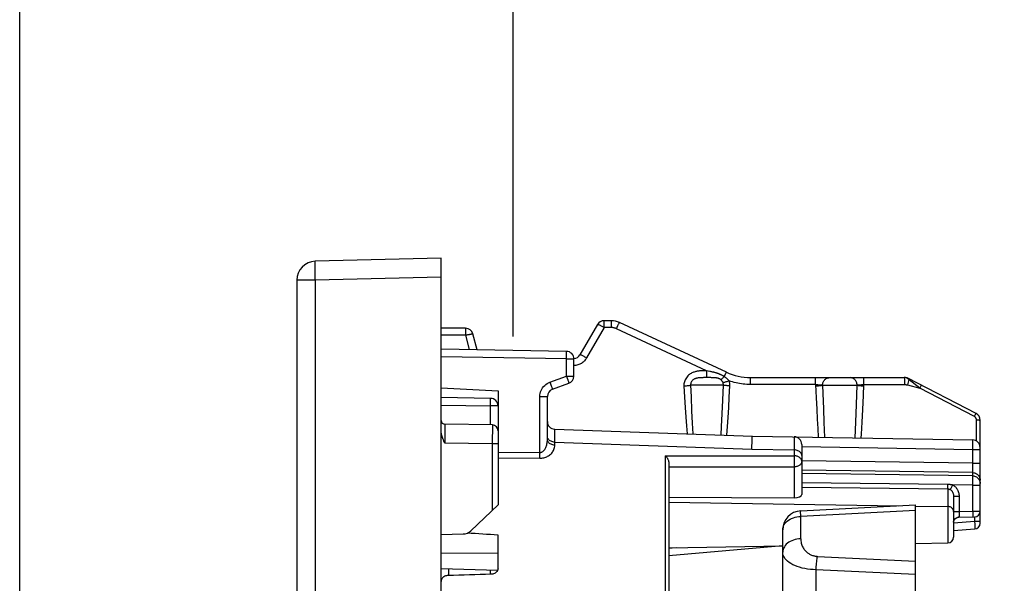
# Model space of a CAD drawing. Units: millimetres. Extents: x 108.6 to 192.9, y 85.1 to 159.
# Drawn here: x 108.6 to 134.6, y 129.3 to 144.1 of the extents above; entities that cross this region are included whole.
import ezdxf

# ---------------------------------------------------------------- set-up
doc = ezdxf.new("R2010")
doc.units = ezdxf.units.MM
doc.header["$LTSCALE"] = 16.335
doc.layers.get('0').update_dxf_attribs({"linetype": 'CONTINUOUS'})
for name, color, linetype in [('ASSI', 7, 'CONTINUOUS'), ('DRAFT', 7, 'CONTINUOUS'), ('RACCORDO', 7, 'CONTINUOUS'), ('SUPERFICI', 7, 'CONTINUOUS')]:
    doc.layers.add(name, color=color, linetype=linetype)
doc.styles.get("Standard").update_dxf_attribs({"font": 'txt', "width": 0.8})
doc.dimstyles.new('DIMSTYLE_1', dxfattribs={"dimtxt": 3, "dimasz": 3, "dimexe": 1.5, "dimexo": 0.5, "dimgap": 0.75, "dimtad": 1, "dimtxsty": 'STANDARD', "dimblk": '_FILLED', "dimblk1": '_FILLED', "dimblk2": '_FILLED', "dimcen": 0.09, "dimazin": 2, "dimtfac": 1, "dimtofl": 0, "dimtmove": 0, "dimatfit": 3, "dimldrblk": '_FILLED', "dimfxl": 1, "dimtolj": 1, "dimarcsym": 0})

# ---------------------------------------------------------------- blocks, each defined once
blk = doc.blocks.new('_FILLED')
at = {"color": 0, "linetype": 'BYBLOCK'}
blk.add_solid([(0, 0), (-1, 0.3167), (-1, -0.3167)], dxfattribs=at)
blk = doc.blocks.new('*D0')
at = {"color": 7, "linetype": 'CONTINUOUS'}
for p, q in [((108.628, 124.498), (108.628, 156.565)), ((147.828, 126.15), (147.828, 156.565)), ((108.628, 155.065), (128.228, 155.065)), ((147.828, 155.065), (128.228, 155.065))]:
    blk.add_line(p, q, dxfattribs=at)
at = {"color": 7, "linetype": 'CONTINUOUS', "xscale": 3, "yscale": 3, "zscale": 3, "rotation": 180}
blk.add_blockref('_FILLED', (108.628, 155.065), dxfattribs=at)
at = {"color": 7, "linetype": 'CONTINUOUS', "xscale": 3, "yscale": 3, "zscale": 3}
blk.add_blockref('_FILLED', (147.828, 155.065), dxfattribs=at)
blk = doc.blocks.new('*D3')
at = {"color": 7, "linetype": 'CONTINUOUS'}
for p, q in [((121.628, 135.804), (121.628, 148.71)), ((147.828, 126.15), (147.828, 148.71)), ((121.628, 147.21), (134.728, 147.21)), ((147.828, 147.21), (134.728, 147.21))]:
    blk.add_line(p, q, dxfattribs=at)
at = {"color": 7, "linetype": 'CONTINUOUS', "xscale": 3, "yscale": 3, "zscale": 3, "rotation": 180}
blk.add_blockref('_FILLED', (121.628, 147.21), dxfattribs=at)
at = {"color": 7, "linetype": 'CONTINUOUS', "xscale": 3, "yscale": 3, "zscale": 3}
blk.add_blockref('_FILLED', (147.828, 147.21), dxfattribs=at)

msp = doc.modelspace()

# ---------------------------------------------------------------- linework, layer by layer
at = {"color": 7, "linetype": 'CONTINUOUS'}
for p, q in [((119.728, 134.448), (121.228, 134.369)), ((129.202, 131.211), (132.228, 131.369)), ((132.228, 127.956), (132.228, 131.369)), ((128.728, 92.227), (128.728, 130.711))]:
    msp.add_line(p, q, dxfattribs=at)
at = {"color": 250, "linetype": 'CONTINUOUS'}
for p, q in [((132.228, 131.223), (129.202, 131.064)), ((129.202, 130.476), (129.202, 131.064)), ((129.641, 130.012), (132.228, 129.886)), ((129.606, 93.279), (129.606, 129.659)), ((132.228, 129.531), (129.606, 129.659))]:
    msp.add_line(p, q, dxfattribs=at)
for points in [[(128.728, 130.711), (128.731, 130.747), (128.739, 130.782), (128.751, 130.817), (128.769, 130.851), (128.791, 130.883), (128.818, 130.913), (128.849, 130.941), (128.883, 130.967), (128.922, 130.991), (128.963, 131.011), (129.008, 131.028), (129.054, 131.043), (129.102, 131.053), (129.152, 131.061), (129.202, 131.064)], [(129.202, 131.064), (129.201, 131.094), (129.201, 131.12), (129.2, 131.144), (129.2, 131.164), (129.2, 131.18), (129.2, 131.193), (129.201, 131.203), (129.201, 131.209), (129.202, 131.211)], [(129.202, 130.476), (129.151, 130.472), (129.102, 130.465), (129.054, 130.454), (129.009, 130.441), (128.967, 130.424), (128.926, 130.404), (128.888, 130.382), (128.853, 130.357), (128.822, 130.329), (128.794, 130.298), (128.771, 130.266), (128.753, 130.232), (128.739, 130.196), (128.731, 130.16), (128.728, 130.123)], [(129.202, 130.476), (129.203, 130.446), (129.206, 130.417), (129.21, 130.388), (129.216, 130.36), (129.223, 130.333), (129.232, 130.307), (129.242, 130.282), (129.254, 130.258), (129.267, 130.235), (129.28, 130.213), (129.295, 130.192), (129.31, 130.173), (129.326, 130.155), (129.343, 130.138), (129.36, 130.123), (129.378, 130.108), (129.396, 130.095), (129.414, 130.083), (129.432, 130.072), (129.451, 130.062), (129.47, 130.053), (129.489, 130.045), (129.508, 130.038), (129.527, 130.031), (129.546, 130.026), (129.565, 130.022), (129.584, 130.018), (129.603, 130.015), (129.622, 130.013), (129.641, 130.012)], [(129.606, 129.659), (129.532, 129.662), (129.457, 129.668), (129.384, 129.678), (129.311, 129.69), (129.241, 129.705), (129.174, 129.723), (129.111, 129.744), (129.051, 129.767), (128.996, 129.792), (128.943, 129.821), (128.895, 129.852), (128.853, 129.886), (128.817, 129.92), (128.786, 129.957), (128.762, 129.996), (128.743, 130.036), (128.732, 130.079), (128.728, 130.123)], [(129.606, 129.659), (129.609, 129.702), (129.611, 129.745), (129.615, 129.788), (129.618, 129.829), (129.622, 129.869), (129.626, 129.908), (129.631, 129.945), (129.636, 129.98), (129.641, 130.012)]]:
    msp.add_lwpolyline(points, dxfattribs=at)
at = {"color": 7, "linetype": 'CONTINUOUS'}
msp.add_arc((129.228, 130.711), 0.5, 93, 180, dxfattribs=at)
msp.add_ellipse((-1229.963, 111.469), major_axis=(1491.523, 0), ratio=0.030245, start_param=6.720449, end_param=6.721724, dxfattribs=at)
at = {"layer": 'ASSI', "color": 7, "linetype": 'CONTINUOUS'}
for p, q in [((124.217, 136.219), (124.021, 136.219)), ((127.244, 134.86), (124.429, 136.172)), ((120.375, 136.019), (119.728, 136.019)), ((123.848, 136.119), (123.386, 135.319)), ((120.68, 135.453), (120.568, 135.871)), ((123.032, 135.411), (119.728, 135.469)), ((123.228, 134.759), (123.228, 135.211)), ((127.878, 134.719), (131.93, 134.719)), ((133.82, 133.775), (132.023, 134.705)), ((119.728, 134.448), (121.228, 134.369)), ((121.228, 134.369), (121.228, 132.972)), ((122.66, 134.412), (123.097, 134.571)), ((121.032, 134.173), (119.728, 134.195)), ((122.528, 133.093), (122.528, 134.224)), ((133.928, 130.882), (133.928, 133.597)), ((122.721, 133.362), (127.928, 133.181)), ((127.928, 133.181), (133.732, 133.079)), ((129.228, 132.961), (129.228, 131.639)), ((125.728, 132.474), (125.728, 90.464)), ((125.728, 131.569), (129.032, 131.551)), ((133.228, 131.595), (133.228, 130.518)), ((133.37, 131.041), (133.781, 131.049)), ((133.791, 130.732), (133.228, 130.683)), ((121.228, 129.692), (121.228, 130.572)), ((125.728, 130.238), (128.728, 130.291)), ((128.728, 130.289), (125.728, 130.027)), ((132.228, 130.352), (133.081, 130.367)), ((119.73, 129.691), (121.22, 129.649))]:
    msp.add_line(p, q, dxfattribs=at)
at = {"layer": 'ASSI', "color": 250, "linetype": 'CONTINUOUS'}
for p, q in [((120.378, 135.929), (120.377, 135.967)), ((120.378, 135.885), (120.378, 135.929)), ((124.025, 136.037), (123.563, 135.237)), ((124.024, 136.108), (124.024, 136.149)), ((124.221, 136.037), (124.025, 136.037)), ((124.348, 136.008), (124.368, 136.052)), ((126.722, 134.901), (124.348, 136.008)), ((120.378, 135.837), (119.728, 135.837)), ((120.378, 135.837), (120.378, 135.885)), ((120.48, 135.456), (120.378, 135.837)), ((123.032, 135.211), (119.728, 135.269)), ((123.032, 135.253), (123.033, 135.312)), ((123.032, 135.211), (123.032, 135.253)), ((123.032, 134.759), (123.032, 135.211)), ((123.032, 135.211), (123.228, 135.211)), ((123.033, 135.346), (123.033, 135.374)), ((123.033, 135.312), (123.033, 135.346)), ((126.68, 134.901), (126.651, 134.901)), ((126.722, 134.901), (126.722, 134.854)), ((126.764, 134.892), (126.722, 134.901)), ((122.595, 134.6), (123.032, 134.759)), ((123.032, 134.759), (123.053, 134.701)), ((123.032, 134.759), (123.228, 134.759)), ((126.645, 134.719), (126.619, 134.718)), ((126.671, 134.719), (126.645, 134.719)), ((126.726, 134.719), (126.671, 134.719)), ((126.722, 134.854), (126.723, 134.811)), ((126.723, 134.811), (126.723, 134.774)), ((126.792, 134.719), (126.726, 134.719)), ((127.186, 134.746), (127.199, 134.772)), ((127.199, 134.772), (127.21, 134.795)), ((127.881, 134.629), (127.88, 134.667)), ((127.881, 134.585), (127.881, 134.629)), ((129.591, 134.629), (129.591, 134.667)), ((129.592, 134.585), (129.591, 134.629)), ((131.933, 134.667), (131.933, 134.629)), ((131.933, 134.629), (131.934, 134.585)), ((131.993, 134.713), (131.992, 134.713)), ((131.996, 134.71), (131.995, 134.711)), ((132.001, 134.706), (131.998, 134.708)), ((132.012, 134.698), (132.001, 134.706)), ((132.019, 134.693), (132.012, 134.698)), ((132.04, 134.631), (132.012, 134.526)), ((132.024, 134.689), (132.019, 134.693)), ((132.03, 134.685), (132.024, 134.689)), ((132.036, 134.68), (132.03, 134.685)), ((132.051, 134.67), (132.04, 134.631)), ((132.059, 134.663), (132.051, 134.67)), ((132.34, 134.438), (132.059, 134.663)), ((132.071, 134.679), (132.073, 134.679)), ((132.073, 134.679), (132.075, 134.678)), ((122.595, 134.6), (122.612, 134.552)), ((122.612, 134.552), (122.629, 134.507)), ((126.126, 134.502), (126.143, 134.203)), ((126.301, 134.519), (126.313, 134.214)), ((127.165, 134.519), (126.301, 134.519)), ((127.15, 134.127), (127.165, 134.519)), ((127.32, 134.208), (127.336, 134.502)), ((127.881, 134.537), (127.881, 134.585)), ((129.592, 134.537), (127.881, 134.537)), ((129.592, 134.537), (129.592, 134.585)), ((129.592, 134.537), (129.607, 134.185)), ((129.777, 134.519), (129.784, 134.301)), ((129.777, 134.519), (130.687, 134.519)), ((130.671, 134.013), (130.687, 134.519)), ((130.856, 134.247), (130.868, 134.537)), ((130.868, 134.537), (131.934, 134.537)), ((131.934, 134.585), (131.934, 134.537)), ((132.012, 134.526), (132.34, 134.438)), ((133.776, 133.695), (132.34, 134.438)), ((121.033, 134.106), (121.033, 134.134)), ((121.033, 134.073), (121.033, 134.106)), ((122.332, 132.747), (122.332, 134.224)), ((122.332, 134.224), (122.528, 134.224)), ((126.143, 134.203), (126.159, 133.929)), ((126.313, 134.214), (126.329, 133.846)), ((127.134, 133.764), (127.15, 134.127)), ((127.305, 133.93), (127.32, 134.208)), ((129.607, 134.185), (129.622, 133.891)), ((129.784, 134.301), (129.798, 133.898)), ((130.84, 133.883), (130.856, 134.247)), ((119.728, 133.995), (121.032, 133.973)), ((121.032, 134.014), (121.033, 134.073)), ((121.032, 133.973), (121.032, 134.014)), ((121.032, 133.472), (121.032, 133.973)), ((121.228, 133.973), (121.032, 133.973)), ((126.159, 133.929), (126.176, 133.678)), ((126.329, 133.846), (126.345, 133.523)), ((127.288, 133.67), (127.305, 133.93)), ((129.622, 133.891), (129.636, 133.622)), ((129.798, 133.898), (129.812, 133.539)), ((130.655, 133.549), (130.671, 134.013)), ((130.822, 133.543), (130.84, 133.883)), ((126.176, 133.678), (126.192, 133.45)), ((127.118, 133.434), (127.134, 133.764)), ((127.272, 133.428), (127.288, 133.67)), ((129.636, 133.622), (129.65, 133.376)), ((133.83, 133.051), (133.83, 133.606)), ((122.722, 133.311), (122.722, 133.346)), ((126.192, 133.45), (126.208, 133.241)), ((126.345, 133.523), (126.36, 133.235)), ((127.107, 133.209), (127.118, 133.434)), ((127.255, 133.204), (127.272, 133.428)), ((129.65, 133.376), (129.664, 133.15)), ((129.812, 133.539), (129.829, 133.147)), ((130.637, 133.133), (130.655, 133.549)), ((122.725, 133.022), (122.722, 133.311)), ((127.916, 132.835), (127.924, 133.091)), ((129.032, 133.161), (129.032, 133.159)), ((129.032, 133.159), (129.032, 133.14)), ((129.032, 133.14), (129.032, 132.66)), ((133.733, 133.045), (133.733, 133.059)), ((122.725, 132.942), (122.725, 133.022)), ((122.725, 133.022), (127.916, 132.835)), ((127.916, 132.835), (129.032, 132.815)), ((129.228, 132.908), (133.732, 132.829)), ((133.732, 132.878), (133.733, 132.954)), ((133.732, 132.829), (133.732, 132.878)), ((133.732, 132.463), (133.732, 132.829)), ((133.732, 132.829), (133.928, 132.829)), ((133.733, 133.029), (133.733, 133.045)), ((133.733, 133), (133.733, 133.029)), ((133.733, 132.954), (133.733, 133)), ((121.228, 132.756), (122.332, 132.747)), ((121.228, 132.608), (122.332, 132.599)), ((122.332, 132.626), (122.331, 132.675)), ((122.332, 132.599), (122.332, 132.626)), ((125.63, 132.663), (125.63, 129.09)), ((125.63, 132.663), (129.032, 132.66)), ((129.032, 132.66), (129.032, 132.645)), ((129.032, 132.645), (129.033, 132.61)), ((129.033, 132.61), (129.033, 132.57)), ((129.033, 132.57), (129.033, 132.528)), ((125.728, 132.372), (129.032, 132.37)), ((129.032, 132.37), (129.032, 131.551)), ((129.033, 132.528), (129.033, 132.484)), ((129.033, 132.484), (129.033, 132.442)), ((133.732, 132.463), (129.228, 132.529)), ((133.732, 132.217), (129.228, 132.283)), ((133.733, 132.369), (133.732, 132.463)), ((133.732, 132.463), (133.928, 132.463)), ((133.733, 132.31), (133.733, 132.369)), ((133.733, 132.278), (133.733, 132.31)), ((133.732, 132.131), (129.228, 132.197)), ((133.732, 132.131), (133.732, 132.217)), ((133.733, 132.094), (133.732, 132.109)), ((133.733, 132.066), (133.733, 132.094)), ((133.733, 132.022), (133.733, 132.066)), ((133.733, 131.959), (133.733, 132.022)), ((129.228, 131.961), (133.081, 131.913)), ((129.228, 131.831), (133.081, 131.788)), ((133.08, 131.832), (133.08, 131.862)), ((133.081, 131.807), (133.08, 131.832)), ((133.081, 131.788), (133.081, 130.367)), ((133.151, 131.787), (133.164, 131.812)), ((133.164, 131.812), (133.179, 131.842)), ((133.179, 131.842), (133.205, 131.892)), ((133.732, 131.885), (133.205, 131.892)), ((133.732, 131.885), (133.733, 131.959)), ((133.732, 131.198), (133.732, 131.885)), ((133.732, 131.885), (133.928, 131.885)), ((133.927, 131.959), (133.928, 131.934)), ((133.228, 131.595), (133.376, 131.595)), ((133.376, 131.595), (133.376, 131.192)), ((125.728, 131.441), (131.774, 131.345)), ((132.228, 131.338), (133.081, 131.325)), ((133.228, 131.192), (133.376, 131.192)), ((133.356, 131.049), (133.375, 131.05)), ((133.375, 131.139), (133.375, 131.107)), ((133.375, 131.107), (133.375, 131.082)), ((133.375, 131.082), (133.375, 131.068)), ((133.376, 131.192), (133.732, 131.198)), ((133.732, 131.198), (133.928, 131.199)), ((133.732, 131.198), (133.732, 131.159)), ((133.732, 131.159), (133.733, 131.123)), ((133.732, 131.049), (133.732, 131.048)), ((133.781, 131.048), (133.781, 130.932)), ((133.781, 130.932), (133.231, 130.883)), ((133.781, 130.932), (133.786, 130.856)), ((133.928, 130.932), (133.781, 130.932)), ((133.786, 130.856), (133.788, 130.807)), ((133.788, 130.807), (133.79, 130.776)), ((125.728, 130.227), (125.812, 130.234)), ((125.728, 130.232), (125.812, 130.234)), ((125.812, 130.234), (125.942, 130.242)), ((125.812, 130.234), (125.812, 130.24)), ((119.728, 130.105), (121.228, 130.098)), ((119.925, 129.685), (119.925, 129.508)), ((121.032, 129.539), (121.032, 129.654))]:
    msp.add_line(p, q, dxfattribs=at)
for points in [[(124.024, 136.149), (124.023, 136.167), (124.023, 136.182), (124.023, 136.195), (124.022, 136.206), (124.022, 136.213), (124.022, 136.218), (124.021, 136.219)], [(124.22, 136.167), (124.219, 136.182), (124.219, 136.195), (124.219, 136.206), (124.218, 136.213), (124.218, 136.218), (124.217, 136.219)], [(124.221, 136.108), (124.22, 136.129), (124.22, 136.167)], [(124.368, 136.052), (124.387, 136.092), (124.396, 136.11), (124.404, 136.126), (124.411, 136.14), (124.417, 136.151), (124.422, 136.161), (124.425, 136.167), (124.428, 136.171), (124.429, 136.172)], [(120.377, 135.967), (120.377, 135.982), (120.376, 135.995), (120.376, 136.006), (120.376, 136.013), (120.375, 136.018), (120.375, 136.019)], [(124.025, 136.037), (124.007, 136.047), (123.989, 136.057), (123.972, 136.066), (123.955, 136.075), (123.939, 136.083), (123.924, 136.091), (123.909, 136.098), (123.896, 136.104), (123.885, 136.109), (123.874, 136.113), (123.866, 136.117), (123.859, 136.119), (123.853, 136.12), (123.85, 136.12), (123.848, 136.119)], [(124.025, 136.037), (124.025, 136.061), (124.024, 136.108)], [(124.221, 136.037), (124.221, 136.061), (124.221, 136.108)], [(124.348, 136.008), (124.338, 136.013), (124.328, 136.017), (124.319, 136.02), (124.309, 136.023), (124.3, 136.026), (124.291, 136.028), (124.282, 136.03), (124.274, 136.032), (124.265, 136.033), (124.257, 136.034), (124.249, 136.035), (124.242, 136.036), (124.235, 136.036), (124.228, 136.037), (124.221, 136.037)], [(120.378, 135.837), (120.398, 135.842), (120.418, 135.847), (120.437, 135.851), (120.455, 135.855), (120.473, 135.859), (120.489, 135.863), (120.504, 135.866), (120.518, 135.868), (120.531, 135.87), (120.542, 135.872), (120.551, 135.873), (120.558, 135.873), (120.563, 135.873), (120.567, 135.872), (120.568, 135.871)], [(123.033, 135.374), (123.033, 135.385), (123.033, 135.394), (123.033, 135.402), (123.032, 135.407), (123.032, 135.41), (123.032, 135.411)], [(123.563, 135.237), (123.546, 135.211), (123.528, 135.187), (123.51, 135.164), (123.49, 135.144), (123.469, 135.126), (123.447, 135.11), (123.425, 135.095), (123.403, 135.083), (123.379, 135.071), (123.355, 135.061), (123.331, 135.053), (123.305, 135.046), (123.277, 135.041), (123.247, 135.038), (123.228, 135.037)], [(123.563, 135.237), (123.54, 135.249), (123.519, 135.261), (123.497, 135.273), (123.477, 135.283), (123.458, 135.293), (123.441, 135.301), (123.426, 135.308), (123.413, 135.313), (123.402, 135.317), (123.394, 135.32), (123.389, 135.32), (123.386, 135.319)], [(126.651, 134.901), (126.637, 134.901), (126.623, 134.9), (126.608, 134.9), (126.594, 134.899), (126.579, 134.898), (126.564, 134.897), (126.55, 134.896), (126.535, 134.895), (126.52, 134.893), (126.504, 134.891), (126.488, 134.889), (126.471, 134.886), (126.454, 134.882), (126.435, 134.878), (126.417, 134.873), (126.397, 134.867), (126.377, 134.86), (126.356, 134.852), (126.335, 134.842), (126.314, 134.831), (126.292, 134.817), (126.27, 134.802), (126.249, 134.784), (126.227, 134.764), (126.207, 134.742), (126.189, 134.717), (126.172, 134.691), (126.157, 134.663), (126.146, 134.635), (126.137, 134.607), (126.131, 134.579), (126.127, 134.553), (126.125, 134.527), (126.126, 134.502)], [(126.722, 134.901), (126.708, 134.901), (126.68, 134.901)], [(127.186, 134.746), (127.176, 134.752), (127.167, 134.758), (127.157, 134.764), (127.147, 134.769), (127.137, 134.775), (127.127, 134.78), (127.117, 134.785), (127.107, 134.79), (127.096, 134.795), (127.085, 134.8), (127.074, 134.805), (127.062, 134.81), (127.05, 134.815), (127.038, 134.819), (127.025, 134.824), (127.012, 134.829), (126.999, 134.833), (126.985, 134.838), (126.971, 134.842), (126.956, 134.846), (126.941, 134.851), (126.925, 134.855), (126.909, 134.859), (126.893, 134.863), (126.876, 134.867), (126.859, 134.872), (126.841, 134.876), (126.823, 134.88), (126.804, 134.884), (126.764, 134.892)], [(123.053, 134.701), (123.065, 134.665), (123.071, 134.649)], [(123.071, 134.649), (123.081, 134.62), (123.086, 134.607), (123.089, 134.596), (123.092, 134.588), (123.094, 134.581), (123.096, 134.575), (123.097, 134.572), (123.097, 134.571)], [(126.619, 134.718), (126.606, 134.718), (126.593, 134.717), (126.581, 134.717), (126.569, 134.716), (126.557, 134.716), (126.545, 134.715), (126.533, 134.714), (126.521, 134.713), (126.509, 134.711), (126.496, 134.71), (126.484, 134.707), (126.471, 134.705), (126.458, 134.702), (126.445, 134.698), (126.432, 134.694), (126.419, 134.689), (126.406, 134.684), (126.393, 134.677), (126.38, 134.669), (126.368, 134.66), (126.355, 134.65), (126.344, 134.639), (126.334, 134.627), (126.324, 134.614), (126.317, 134.6), (126.311, 134.586), (126.306, 134.572), (126.303, 134.558), (126.301, 134.544), (126.3, 134.532), (126.301, 134.519)], [(126.723, 134.774), (126.724, 134.759), (126.724, 134.746), (126.724, 134.735), (126.725, 134.727), (126.725, 134.721), (126.726, 134.719)], [(127.098, 134.666), (127.093, 134.67), (127.088, 134.673), (127.083, 134.677), (127.077, 134.68), (127.072, 134.683), (127.066, 134.686), (127.06, 134.689), (127.054, 134.691), (127.048, 134.694), (127.041, 134.696), (127.034, 134.699), (127.026, 134.701), (127.019, 134.703), (127.01, 134.705), (127.002, 134.707), (126.993, 134.708), (126.983, 134.71), (126.973, 134.711), (126.962, 134.713), (126.95, 134.714), (126.938, 134.715), (126.925, 134.716), (126.912, 134.716), (126.897, 134.717), (126.882, 134.718), (126.866, 134.718), (126.849, 134.718), (126.831, 134.719), (126.792, 134.719)], [(127.186, 134.746), (127.174, 134.733), (127.162, 134.721), (127.151, 134.71), (127.14, 134.7), (127.13, 134.691), (127.121, 134.683), (127.112, 134.676), (127.105, 134.67), (127.098, 134.666)], [(127.155, 134.585), (127.15, 134.597), (127.145, 134.608), (127.139, 134.619), (127.133, 134.629), (127.126, 134.638), (127.119, 134.646), (127.112, 134.653), (127.105, 134.66), (127.098, 134.666)], [(127.316, 134.633), (127.295, 134.626), (127.273, 134.618), (127.252, 134.612), (127.232, 134.605), (127.214, 134.6), (127.196, 134.595), (127.181, 134.591), (127.167, 134.587), (127.155, 134.585)], [(127.316, 134.633), (127.303, 134.648), (127.29, 134.663), (127.276, 134.677), (127.261, 134.69), (127.246, 134.702), (127.231, 134.714), (127.216, 134.725), (127.201, 134.736), (127.186, 134.746)], [(127.21, 134.795), (127.22, 134.816), (127.225, 134.825), (127.229, 134.833), (127.232, 134.84), (127.236, 134.846), (127.238, 134.851), (127.24, 134.855), (127.242, 134.858), (127.243, 134.859), (127.244, 134.86)], [(127.336, 134.502), (127.336, 134.517), (127.336, 134.532), (127.335, 134.547), (127.333, 134.561), (127.331, 134.576), (127.329, 134.59), (127.325, 134.605), (127.321, 134.619), (127.316, 134.633)], [(127.881, 134.537), (127.831, 134.537), (127.782, 134.54), (127.733, 134.543), (127.685, 134.548), (127.638, 134.554), (127.591, 134.562), (127.544, 134.57), (127.498, 134.58), (127.452, 134.592), (127.407, 134.604), (127.361, 134.618), (127.316, 134.633)], [(127.88, 134.667), (127.88, 134.682), (127.879, 134.695), (127.879, 134.706), (127.878, 134.713), (127.878, 134.718), (127.878, 134.719)], [(129.591, 134.667), (129.591, 134.682), (129.59, 134.695), (129.59, 134.706), (129.589, 134.713), (129.589, 134.718), (129.589, 134.719)], [(129.777, 134.519), (129.778, 134.54), (129.781, 134.561), (129.786, 134.581), (129.793, 134.6), (129.801, 134.619), (129.812, 134.637), (129.824, 134.653), (129.837, 134.668), (129.852, 134.681), (129.868, 134.692), (129.884, 134.702), (129.902, 134.709), (129.92, 134.715), (129.939, 134.718), (129.958, 134.719)], [(130.687, 134.519), (130.686, 134.54), (130.683, 134.561), (130.678, 134.581), (130.671, 134.6), (130.662, 134.619), (130.652, 134.637), (130.639, 134.653), (130.626, 134.668), (130.611, 134.681), (130.595, 134.692), (130.578, 134.702), (130.56, 134.709), (130.541, 134.715), (130.522, 134.718), (130.503, 134.719)], [(130.867, 134.667), (130.866, 134.682), (130.866, 134.695), (130.865, 134.706), (130.865, 134.713), (130.865, 134.718), (130.864, 134.719)], [(130.867, 134.608), (130.867, 134.629), (130.867, 134.667)], [(131.93, 134.719), (131.931, 134.718), (131.931, 134.713), (131.932, 134.706), (131.932, 134.695), (131.932, 134.682), (131.933, 134.667)], [(131.994, 134.712), (131.991, 134.714), (131.99, 134.715), (131.99, 134.715), (131.989, 134.715), (131.989, 134.716), (131.989, 134.716)], [(132.051, 134.67), (132.043, 134.675), (132.04, 134.678), (132.036, 134.68)], [(132.051, 134.67), (132.054, 134.673), (132.057, 134.675), (132.06, 134.676), (132.063, 134.678), (132.066, 134.679), (132.069, 134.679), (132.071, 134.679)], [(122.332, 134.224), (122.334, 134.265), (122.34, 134.305), (122.35, 134.343), (122.364, 134.381), (122.382, 134.418), (122.403, 134.453), (122.429, 134.485), (122.457, 134.515), (122.489, 134.542), (122.522, 134.565), (122.557, 134.584), (122.595, 134.6)], [(122.629, 134.507), (122.642, 134.468), (122.648, 134.451), (122.652, 134.438), (122.656, 134.427), (122.658, 134.419), (122.66, 134.414), (122.66, 134.412)], [(126.126, 134.502), (126.149, 134.503), (126.172, 134.504), (126.195, 134.506), (126.216, 134.508), (126.236, 134.51), (126.255, 134.512), (126.272, 134.514), (126.288, 134.517), (126.301, 134.519)], [(127.165, 134.519), (127.165, 134.527), (127.165, 134.534), (127.165, 134.542), (127.164, 134.549), (127.163, 134.556), (127.161, 134.563), (127.16, 134.571), (127.158, 134.578), (127.155, 134.585)], [(127.336, 134.502), (127.313, 134.503), (127.29, 134.504), (127.268, 134.506), (127.247, 134.508), (127.227, 134.51), (127.208, 134.512), (127.192, 134.514), (127.177, 134.517), (127.165, 134.519)], [(129.592, 134.537), (129.611, 134.536), (129.629, 134.535), (129.648, 134.534), (129.666, 134.532), (129.684, 134.531), (129.701, 134.53), (129.716, 134.528), (129.731, 134.526), (129.745, 134.525), (129.757, 134.523), (129.768, 134.521), (129.777, 134.519)], [(129.593, 134.502), (129.619, 134.503), (129.644, 134.504), (129.668, 134.506), (129.691, 134.508), (129.712, 134.51), (129.732, 134.512), (129.749, 134.514), (129.764, 134.517), (129.777, 134.519)], [(130.687, 134.519), (130.695, 134.521), (130.706, 134.523), (130.717, 134.525), (130.73, 134.526), (130.745, 134.528), (130.76, 134.53), (130.777, 134.531), (130.794, 134.532), (130.812, 134.534), (130.83, 134.535), (130.849, 134.536), (130.868, 134.537)], [(130.687, 134.519), (130.698, 134.517), (130.713, 134.514), (130.73, 134.512), (130.749, 134.51), (130.77, 134.508), (130.793, 134.506), (130.817, 134.504), (130.841, 134.503), (130.866, 134.502)], [(130.868, 134.537), (130.868, 134.561), (130.867, 134.608)], [(131.934, 134.537), (131.94, 134.537), (131.946, 134.536), (131.952, 134.536), (131.958, 134.536), (131.965, 134.535), (131.971, 134.534), (131.977, 134.533), (131.984, 134.532), (131.991, 134.531), (131.997, 134.53), (132.004, 134.528), (132.012, 134.526)], [(132.34, 134.438), (132.354, 134.467), (132.361, 134.479), (132.367, 134.491), (132.373, 134.501), (132.377, 134.508), (132.381, 134.514), (132.383, 134.518), (132.384, 134.519)], [(121.033, 134.134), (121.033, 134.146), (121.033, 134.155), (121.033, 134.163), (121.032, 134.168), (121.032, 134.171), (121.032, 134.173)], [(133.776, 133.695), (133.791, 133.723), (133.798, 133.736), (133.804, 133.747), (133.809, 133.757), (133.814, 133.765), (133.817, 133.771), (133.819, 133.774), (133.82, 133.775)], [(133.83, 133.606), (133.83, 133.611), (133.829, 133.616), (133.829, 133.621), (133.828, 133.626), (133.827, 133.63), (133.826, 133.634), (133.825, 133.638), (133.824, 133.642), (133.822, 133.645), (133.821, 133.649), (133.819, 133.652), (133.817, 133.655), (133.815, 133.658), (133.813, 133.661), (133.811, 133.664), (133.809, 133.667), (133.807, 133.67), (133.805, 133.673), (133.802, 133.675), (133.8, 133.678), (133.797, 133.68), (133.794, 133.683), (133.791, 133.686), (133.788, 133.688), (133.784, 133.69), (133.78, 133.693), (133.776, 133.695)], [(133.83, 133.606), (133.847, 133.606), (133.864, 133.606), (133.879, 133.605), (133.893, 133.604), (133.905, 133.603), (133.915, 133.602), (133.922, 133.6), (133.927, 133.599), (133.928, 133.597)], [(122.722, 133.346), (122.722, 133.355), (122.721, 133.361), (122.721, 133.362)], [(130.798, 133.13), (130.805, 133.229), (130.822, 133.543)], [(122.332, 132.747), (122.344, 132.748), (122.357, 132.75), (122.369, 132.753), (122.382, 132.758), (122.395, 132.765), (122.408, 132.774), (122.421, 132.784), (122.433, 132.796), (122.445, 132.81), (122.457, 132.825), (122.468, 132.843), (122.478, 132.861), (122.487, 132.881), (122.496, 132.903), (122.504, 132.926), (122.511, 132.951), (122.517, 132.976), (122.522, 133.004), (122.525, 133.032), (122.528, 133.062), (122.528, 133.093)], [(122.725, 132.942), (122.699, 132.944), (122.674, 132.948), (122.649, 132.954), (122.626, 132.963), (122.605, 132.974), (122.586, 132.987), (122.569, 133.002), (122.555, 133.018), (122.543, 133.036), (122.535, 133.054), (122.53, 133.074), (122.528, 133.093)], [(122.725, 133.022), (122.699, 133.023), (122.674, 133.028), (122.649, 133.034), (122.626, 133.043), (122.605, 133.054), (122.586, 133.067), (122.569, 133.082), (122.555, 133.098), (122.543, 133.116), (122.535, 133.134), (122.53, 133.154)], [(127.924, 133.091), (127.926, 133.141), (127.927, 133.158), (127.927, 133.171), (127.928, 133.178), (127.928, 133.181)], [(133.733, 133.059), (133.733, 133.065), (133.733, 133.069), (133.732, 133.074), (133.732, 133.077), (133.732, 133.079), (133.732, 133.079)], [(122.332, 132.599), (122.357, 132.599), (122.382, 132.601), (122.407, 132.605), (122.433, 132.61), (122.459, 132.617), (122.485, 132.625), (122.51, 132.635), (122.535, 132.647), (122.559, 132.661), (122.582, 132.676), (122.603, 132.694), (122.624, 132.712), (122.643, 132.732), (122.661, 132.754), (122.676, 132.777), (122.69, 132.801), (122.702, 132.826), (122.711, 132.853), (122.718, 132.882), (122.723, 132.911), (122.725, 132.942)], [(129.228, 132.664), (129.227, 132.684), (129.222, 132.703), (129.213, 132.721), (129.202, 132.739), (129.188, 132.755), (129.171, 132.77), (129.152, 132.783), (129.13, 132.794), (129.107, 132.803), (129.083, 132.809), (129.058, 132.813), (129.032, 132.815)], [(122.331, 132.675), (122.332, 132.729), (122.332, 132.747)], [(129.211, 132.571), (129.202, 132.585), (129.191, 132.598), (129.177, 132.611), (129.163, 132.622), (129.147, 132.632), (129.129, 132.64), (129.111, 132.647), (129.092, 132.653), (129.072, 132.657), (129.052, 132.659), (129.032, 132.66)], [(129.228, 132.511), (129.227, 132.527), (129.224, 132.542), (129.219, 132.557), (129.211, 132.571)], [(129.228, 132.511), (129.227, 132.496), (129.224, 132.482), (129.219, 132.468), (129.211, 132.454), (129.202, 132.441), (129.191, 132.428), (129.178, 132.417), (129.163, 132.407), (129.147, 132.397), (129.13, 132.389), (129.111, 132.382), (129.092, 132.377), (129.072, 132.373), (129.052, 132.371), (129.032, 132.37)], [(129.033, 132.442), (129.033, 132.403), (129.032, 132.386), (129.032, 132.37)], [(133.732, 132.217), (133.732, 132.222), (133.732, 132.229), (133.732, 132.239), (133.733, 132.25), (133.733, 132.278)], [(133.732, 132.217), (133.758, 132.215), (133.783, 132.209), (133.807, 132.201), (133.83, 132.189), (133.852, 132.175), (133.871, 132.158), (133.888, 132.139), (133.902, 132.117), (133.913, 132.094), (133.922, 132.07), (133.927, 132.045), (133.928, 132.02)], [(133.732, 132.109), (133.732, 132.116), (133.732, 132.122), (133.732, 132.127), (133.732, 132.131)], [(133.732, 132.131), (133.758, 132.129), (133.783, 132.123), (133.807, 132.115), (133.83, 132.103), (133.852, 132.089), (133.871, 132.072), (133.888, 132.053), (133.902, 132.031), (133.913, 132.009), (133.922, 131.984), (133.927, 131.959)], [(133.08, 131.862), (133.081, 131.895), (133.081, 131.913)], [(133.081, 131.913), (133.093, 131.913), (133.106, 131.912), (133.118, 131.911), (133.129, 131.91), (133.14, 131.908), (133.15, 131.906), (133.161, 131.904), (133.17, 131.902), (133.179, 131.9), (133.188, 131.898), (133.197, 131.895), (133.205, 131.892)], [(133.081, 131.788), (133.081, 131.797), (133.081, 131.807)], [(133.081, 131.788), (133.087, 131.788), (133.093, 131.787), (133.099, 131.787), (133.105, 131.785), (133.11, 131.784), (133.116, 131.782), (133.121, 131.781), (133.126, 131.779), (133.13, 131.777), (133.135, 131.774), (133.139, 131.772), (133.143, 131.77)], [(133.143, 131.77), (133.147, 131.777), (133.151, 131.787)], [(133.143, 131.77), (133.153, 131.763), (133.162, 131.756), (133.171, 131.748), (133.179, 131.738), (133.187, 131.728), (133.195, 131.717), (133.201, 131.706), (133.207, 131.694), (133.213, 131.682), (133.217, 131.669), (133.221, 131.656), (133.224, 131.642), (133.226, 131.627), (133.228, 131.611), (133.228, 131.595)], [(133.205, 131.892), (133.224, 131.881), (133.243, 131.869), (133.261, 131.854), (133.278, 131.839), (133.294, 131.821), (133.309, 131.803), (133.322, 131.784), (133.334, 131.763), (133.344, 131.742), (133.353, 131.72), (133.361, 131.698), (133.367, 131.674), (133.371, 131.649), (133.374, 131.623), (133.376, 131.595)], [(133.228, 131.189), (133.227, 131.206), (133.223, 131.223), (133.217, 131.24), (133.209, 131.256), (133.198, 131.271), (133.185, 131.284), (133.171, 131.296), (133.155, 131.306), (133.138, 131.314), (133.119, 131.319), (133.1, 131.323), (133.081, 131.325)], [(133.229, 130.921), (133.23, 130.928), (133.233, 130.945), (133.239, 130.963), (133.248, 130.979), (133.258, 130.994), (133.271, 131.008)], [(133.271, 131.008), (133.285, 131.02), (133.301, 131.03), (133.319, 131.039), (133.337, 131.045), (133.356, 131.049)], [(133.375, 131.05), (133.375, 131.048), (133.375, 131.047), (133.374, 131.045), (133.374, 131.044), (133.373, 131.043), (133.372, 131.042), (133.371, 131.042), (133.371, 131.042), (133.37, 131.041)], [(133.376, 131.192), (133.375, 131.177), (133.375, 131.139)], [(133.375, 131.068), (133.375, 131.061), (133.375, 131.055), (133.375, 131.05)], [(133.733, 131.123), (133.733, 131.092), (133.733, 131.079), (133.733, 131.068), (133.733, 131.059), (133.732, 131.053), (133.732, 131.049)], [(133.79, 130.776), (133.791, 130.759), (133.791, 130.752), (133.791, 130.745), (133.792, 130.74), (133.792, 130.736), (133.792, 130.733), (133.791, 130.732)]]:
    msp.add_lwpolyline(points, dxfattribs=at)
at = {"layer": 'ASSI', "color": 7, "linetype": 'CONTINUOUS'}
for points in [[(125.63, 132.663), (125.641, 132.652), (125.651, 132.64), (125.662, 132.629), (125.671, 132.616), (125.68, 132.604), (125.689, 132.591), (125.697, 132.578), (125.704, 132.564), (125.71, 132.551), (125.715, 132.538), (125.72, 132.525), (125.723, 132.512), (125.726, 132.499), (125.728, 132.486), (125.728, 132.474)], [(133.228, 130.909), (133.228, 130.914), (133.229, 130.922), (133.231, 130.932), (133.234, 130.943), (133.238, 130.954), (133.244, 130.966), (133.251, 130.978), (133.261, 130.99), (133.271, 131.001), (133.284, 131.012), (133.298, 131.021), (133.314, 131.029), (133.331, 131.036), (133.349, 131.04), (133.368, 131.041), (133.37, 131.041)], [(121.228, 129.692), (121.227, 129.672), (121.222, 129.653), (121.214, 129.635), (121.203, 129.617), (121.19, 129.601), (121.173, 129.586), (121.155, 129.573), (121.134, 129.562), (121.112, 129.553), (121.088, 129.546), (121.064, 129.541), (121.039, 129.539)], [(119.918, 129.508), (119.893, 129.506), (119.868, 129.501), (119.845, 129.495), (119.823, 129.486), (119.802, 129.474), (119.783, 129.461), (119.767, 129.446), (119.754, 129.43), (119.743, 129.412), (119.735, 129.393), (119.73, 129.374), (119.728, 129.354)]]:
    msp.add_lwpolyline(points, dxfattribs=at)
for centre, radius, start, end in [((124.021, 136.019), 0.2, 90, 150), ((124.217, 135.719), 0.5, 65, 90), ((120.375, 135.819), 0.2, 15, 90), ((123.028, 135.211), 0.2, 0, 89), ((123.213, 135.419), 0.2, 274.3467, 330), ((123.028, 134.759), 0.2, 290, 360), ((127.878, 136.219), 1.5, 245, 270), ((131.93, 134.219), 0.5, 83.2831, 90), ((131.977, 134.616), 0.1, 62.6346, 83.2832), ((122.728, 134.224), 0.2, 110, 180), ((121.028, 133.973), 0.2, 0, 89), ((133.728, 133.597), 0.2, 0, 62.6346), ((122.728, 133.562), 0.2, 180, 268), ((129.028, 132.961), 0.2, 0, 89), ((133.728, 132.879), 0.2, 0, 89), ((133.778, 131.199), 0.15, 271, 360), ((133.778, 130.882), 0.15, 275, 360), ((133.078, 130.517), 0.15, 271, 360)]:
    msp.add_arc(centre, radius, start, end, dxfattribs=at)
for centre, major_axis, ratio, start_param, end_param in [((129.028, 131.641), (0.2, -0.003), 0.449644, -1.54594, 0.007403), ((-1229.963, 111.469), (1491.523, 0), 0.030245, 6.720449, 6.721724), ((-22.416, 104.167), (591.654, 21.952), 0.034894, 1.324597, 1.326549)]:
    msp.add_ellipse(centre, major_axis=major_axis, ratio=ratio, start_param=start_param, end_param=end_param, dxfattribs=at)
at = {"layer": 'DRAFT', "color": 7, "linetype": 'CONTINUOUS'}
for p, q in [((125.728, 130.238), (128.728, 130.291)), ((132.228, 130.352), (133.081, 130.367))]:
    msp.add_line(p, q, dxfattribs=at)
at = {"layer": 'RACCORDO', "color": 250, "linetype": 'CONTINUOUS'}
for p, q in [((131.993, 134.713), (131.992, 134.713)), ((131.996, 134.71), (131.995, 134.711)), ((132.001, 134.706), (131.998, 134.708)), ((132.012, 134.698), (132.001, 134.706)), ((132.019, 134.693), (132.012, 134.698)), ((132.04, 134.631), (132.012, 134.526)), ((132.024, 134.689), (132.019, 134.693)), ((132.03, 134.685), (132.024, 134.689)), ((132.036, 134.68), (132.03, 134.685)), ((132.051, 134.67), (132.04, 134.631)), ((132.059, 134.663), (132.051, 134.67)), ((132.34, 134.438), (132.059, 134.663)), ((132.071, 134.679), (132.073, 134.679)), ((132.073, 134.679), (132.075, 134.678)), ((132.012, 134.526), (132.34, 134.438)), ((133.776, 133.695), (132.34, 134.438)), ((121.033, 134.106), (121.033, 134.134)), ((121.033, 134.073), (121.033, 134.106)), ((122.332, 132.747), (122.332, 134.224)), ((119.728, 133.995), (121.032, 133.973)), ((121.032, 134.014), (121.033, 134.073)), ((121.032, 133.973), (121.032, 134.014)), ((121.032, 133.472), (121.032, 133.973)), ((121.228, 133.973), (121.032, 133.973)), ((133.83, 133.051), (133.83, 133.606)), ((119.827, 133.494), (119.828, 132.993)), ((121.081, 133.472), (121.078, 132.972)), ((122.722, 133.311), (122.722, 133.346)), ((122.725, 133.022), (122.722, 133.311)), ((129.032, 133.161), (129.032, 133.159)), ((129.032, 133.159), (129.032, 133.14)), ((129.032, 133.14), (129.032, 132.66)), ((133.733, 133.045), (133.733, 133.059)), ((121.078, 132.972), (119.828, 132.993)), ((121.078, 132.972), (121.078, 131.224)), ((121.228, 132.972), (121.078, 132.972)), ((122.725, 132.942), (122.725, 133.022)), ((122.725, 133.022), (127.916, 132.835)), ((127.916, 132.835), (129.032, 132.815)), ((129.228, 132.908), (133.732, 132.829)), ((133.732, 132.878), (133.733, 132.954)), ((133.732, 132.829), (133.732, 132.878)), ((133.732, 132.463), (133.732, 132.829)), ((133.732, 132.829), (133.928, 132.829)), ((133.733, 133.029), (133.733, 133.045)), ((133.733, 133), (133.733, 133.029)), ((133.733, 132.954), (133.733, 133)), ((121.228, 132.756), (122.332, 132.747)), ((121.228, 132.608), (122.332, 132.599)), ((122.332, 132.626), (122.331, 132.675)), ((122.332, 132.599), (122.332, 132.626)), ((125.63, 132.663), (125.63, 129.09)), ((125.63, 132.663), (129.032, 132.66)), ((129.032, 132.66), (129.032, 132.645)), ((129.032, 132.645), (129.033, 132.61)), ((129.033, 132.61), (129.033, 132.57)), ((129.033, 132.57), (129.033, 132.528)), ((125.728, 132.372), (129.032, 132.37)), ((129.032, 132.37), (129.032, 131.551)), ((129.033, 132.528), (129.033, 132.484)), ((129.033, 132.484), (129.033, 132.442)), ((133.732, 132.463), (129.228, 132.529)), ((133.732, 132.217), (129.228, 132.283)), ((133.733, 132.369), (133.732, 132.463)), ((133.732, 132.463), (133.928, 132.463)), ((133.733, 132.31), (133.733, 132.369)), ((133.733, 132.278), (133.733, 132.31)), ((133.732, 132.131), (129.228, 132.197)), ((133.732, 132.131), (133.732, 132.217)), ((133.733, 132.094), (133.732, 132.109)), ((133.733, 132.066), (133.733, 132.094)), ((133.733, 132.022), (133.733, 132.066)), ((133.733, 131.959), (133.733, 132.022)), ((129.228, 131.961), (133.081, 131.913)), ((129.228, 131.831), (133.081, 131.788)), ((133.08, 131.832), (133.08, 131.862)), ((133.081, 131.807), (133.08, 131.832)), ((133.081, 131.788), (133.081, 130.367)), ((133.151, 131.787), (133.164, 131.812)), ((133.164, 131.812), (133.179, 131.842)), ((133.179, 131.842), (133.205, 131.892)), ((133.732, 131.885), (133.205, 131.892)), ((133.732, 131.885), (133.733, 131.959)), ((133.732, 131.198), (133.732, 131.885)), ((133.732, 131.885), (133.928, 131.885)), ((133.927, 131.959), (133.928, 131.934)), ((133.228, 131.595), (133.376, 131.595)), ((133.376, 131.595), (133.376, 131.192)), ((125.728, 131.441), (131.774, 131.345)), ((132.228, 131.338), (133.081, 131.325)), ((133.228, 131.192), (133.376, 131.192)), ((133.356, 131.049), (133.375, 131.05)), ((133.375, 131.139), (133.375, 131.107)), ((133.375, 131.107), (133.375, 131.082)), ((133.375, 131.082), (133.375, 131.068)), ((133.376, 131.192), (133.732, 131.198)), ((133.732, 131.198), (133.928, 131.199)), ((133.732, 131.198), (133.732, 131.159)), ((133.732, 131.159), (133.733, 131.123)), ((133.732, 131.049), (133.732, 131.048)), ((133.781, 131.048), (133.781, 130.932)), ((133.781, 130.932), (133.231, 130.883)), ((133.781, 130.932), (133.786, 130.856)), ((133.928, 130.932), (133.781, 130.932)), ((133.786, 130.856), (133.788, 130.807)), ((133.788, 130.807), (133.79, 130.776)), ((125.728, 130.227), (125.812, 130.234)), ((125.728, 130.232), (125.812, 130.234)), ((125.812, 130.234), (125.942, 130.242)), ((125.812, 130.234), (125.812, 130.24)), ((119.925, 129.685), (119.925, 129.508)), ((121.032, 129.539), (121.032, 129.654))]:
    msp.add_line(p, q, dxfattribs=at)
at = {"layer": 'RACCORDO', "color": 7, "linetype": 'CONTINUOUS'}
for p, q in [((133.82, 133.775), (132.023, 134.705)), ((121.228, 134.369), (121.228, 131.367)), ((121.032, 134.173), (119.728, 134.195)), ((122.528, 133.093), (122.528, 134.224)), ((133.928, 130.882), (133.928, 133.597)), ((121.081, 133.472), (119.827, 133.494)), ((122.721, 133.362), (127.928, 133.181)), ((127.928, 133.181), (133.732, 133.079)), ((119.828, 132.993), (119.817, 133.019)), ((129.228, 132.961), (129.228, 131.639)), ((125.728, 132.474), (125.728, 90.464)), ((125.728, 131.569), (129.032, 131.551)), ((133.228, 131.595), (133.228, 130.518)), ((120.513, 130.684), (121.228, 131.367)), ((133.37, 131.041), (133.781, 131.049)), ((133.791, 130.732), (133.228, 130.683)), ((121.228, 129.692), (121.228, 130.572)), ((128.728, 130.289), (125.728, 130.027))]:
    msp.add_line(p, q, dxfattribs=at)
at = {"layer": 'RACCORDO', "color": 250, "linetype": 'CONTINUOUS'}
for points in [[(131.994, 134.712), (131.991, 134.714), (131.99, 134.715), (131.99, 134.715), (131.989, 134.715), (131.989, 134.716), (131.989, 134.716)], [(132.051, 134.67), (132.043, 134.675), (132.04, 134.678), (132.036, 134.68)], [(132.051, 134.67), (132.054, 134.673), (132.057, 134.675), (132.06, 134.676), (132.063, 134.678), (132.066, 134.679), (132.069, 134.679), (132.071, 134.679)], [(132.34, 134.438), (132.354, 134.467), (132.361, 134.479), (132.367, 134.491), (132.373, 134.501), (132.377, 134.508), (132.381, 134.514), (132.383, 134.518), (132.384, 134.519)], [(121.033, 134.134), (121.033, 134.146), (121.033, 134.155), (121.033, 134.163), (121.032, 134.168), (121.032, 134.171), (121.032, 134.173)], [(133.776, 133.695), (133.791, 133.723), (133.798, 133.736), (133.804, 133.747), (133.809, 133.757), (133.814, 133.765), (133.817, 133.771), (133.819, 133.774), (133.82, 133.775)], [(133.83, 133.606), (133.83, 133.611), (133.829, 133.616), (133.829, 133.621), (133.828, 133.626), (133.827, 133.63), (133.826, 133.634), (133.825, 133.638), (133.824, 133.642), (133.822, 133.645), (133.821, 133.649), (133.819, 133.652), (133.817, 133.655), (133.815, 133.658), (133.813, 133.661), (133.811, 133.664), (133.809, 133.667), (133.807, 133.67), (133.805, 133.673), (133.802, 133.675), (133.8, 133.678), (133.797, 133.68), (133.794, 133.683), (133.791, 133.686), (133.788, 133.688), (133.784, 133.69), (133.78, 133.693), (133.776, 133.695)], [(133.83, 133.606), (133.847, 133.606), (133.864, 133.606), (133.879, 133.605), (133.893, 133.604), (133.905, 133.603), (133.915, 133.602), (133.922, 133.6), (133.927, 133.599), (133.928, 133.597)], [(122.722, 133.346), (122.722, 133.355), (122.721, 133.361), (122.721, 133.362)], [(122.332, 132.747), (122.344, 132.748), (122.357, 132.75), (122.369, 132.753), (122.382, 132.758), (122.395, 132.765), (122.408, 132.774), (122.421, 132.784), (122.433, 132.796), (122.445, 132.81), (122.457, 132.825), (122.468, 132.843), (122.478, 132.861), (122.487, 132.881), (122.496, 132.903), (122.504, 132.926), (122.511, 132.951), (122.517, 132.976), (122.522, 133.004), (122.525, 133.032), (122.528, 133.062), (122.528, 133.093)], [(122.725, 132.942), (122.699, 132.944), (122.674, 132.948), (122.649, 132.954), (122.626, 132.963), (122.605, 132.974), (122.586, 132.987), (122.569, 133.002), (122.555, 133.018), (122.543, 133.036), (122.535, 133.054), (122.53, 133.074), (122.528, 133.093)], [(122.725, 133.022), (122.699, 133.023), (122.674, 133.028), (122.649, 133.034), (122.626, 133.043), (122.605, 133.054), (122.586, 133.067), (122.569, 133.082), (122.555, 133.098), (122.543, 133.116), (122.535, 133.134), (122.53, 133.154)], [(133.733, 133.059), (133.733, 133.065), (133.733, 133.069), (133.732, 133.074), (133.732, 133.077), (133.732, 133.079), (133.732, 133.079)], [(122.332, 132.599), (122.357, 132.599), (122.382, 132.601), (122.407, 132.605), (122.433, 132.61), (122.459, 132.617), (122.485, 132.625), (122.51, 132.635), (122.535, 132.647), (122.559, 132.661), (122.582, 132.676), (122.603, 132.694), (122.624, 132.712), (122.643, 132.732), (122.661, 132.754), (122.676, 132.777), (122.69, 132.801), (122.702, 132.826), (122.711, 132.853), (122.718, 132.882), (122.723, 132.911), (122.725, 132.942)], [(129.228, 132.664), (129.227, 132.684), (129.222, 132.703), (129.213, 132.721), (129.202, 132.739), (129.188, 132.755), (129.171, 132.77), (129.152, 132.783), (129.13, 132.794), (129.107, 132.803), (129.083, 132.809), (129.058, 132.813), (129.032, 132.815)], [(122.331, 132.675), (122.332, 132.729), (122.332, 132.747)], [(129.211, 132.571), (129.202, 132.585), (129.191, 132.598), (129.177, 132.611), (129.163, 132.622), (129.147, 132.632), (129.129, 132.64), (129.111, 132.647), (129.092, 132.653), (129.072, 132.657), (129.052, 132.659), (129.032, 132.66)], [(129.228, 132.511), (129.227, 132.527), (129.224, 132.542), (129.219, 132.557), (129.211, 132.571)], [(129.228, 132.511), (129.227, 132.496), (129.224, 132.482), (129.219, 132.468), (129.211, 132.454), (129.202, 132.441), (129.191, 132.428), (129.178, 132.417), (129.163, 132.407), (129.147, 132.397), (129.13, 132.389), (129.111, 132.382), (129.092, 132.377), (129.072, 132.373), (129.052, 132.371), (129.032, 132.37)], [(129.033, 132.442), (129.033, 132.403), (129.032, 132.386), (129.032, 132.37)], [(133.732, 132.217), (133.732, 132.222), (133.732, 132.229), (133.732, 132.239), (133.733, 132.25), (133.733, 132.278)], [(133.732, 132.217), (133.758, 132.215), (133.783, 132.209), (133.807, 132.201), (133.83, 132.189), (133.852, 132.175), (133.871, 132.158), (133.888, 132.139), (133.902, 132.117), (133.913, 132.094), (133.922, 132.07), (133.927, 132.045), (133.928, 132.02)], [(133.732, 132.109), (133.732, 132.116), (133.732, 132.122), (133.732, 132.127), (133.732, 132.131)], [(133.732, 132.131), (133.758, 132.129), (133.783, 132.123), (133.807, 132.115), (133.83, 132.103), (133.852, 132.089), (133.871, 132.072), (133.888, 132.053), (133.902, 132.031), (133.913, 132.009), (133.922, 131.984), (133.927, 131.959)], [(133.08, 131.862), (133.081, 131.895), (133.081, 131.913)], [(133.081, 131.913), (133.093, 131.913), (133.106, 131.912), (133.118, 131.911), (133.129, 131.91), (133.14, 131.908), (133.15, 131.906), (133.161, 131.904), (133.17, 131.902), (133.179, 131.9), (133.188, 131.898), (133.197, 131.895), (133.205, 131.892)], [(133.081, 131.788), (133.081, 131.797), (133.081, 131.807)], [(133.081, 131.788), (133.087, 131.788), (133.093, 131.787), (133.099, 131.787), (133.105, 131.785), (133.11, 131.784), (133.116, 131.782), (133.121, 131.781), (133.126, 131.779), (133.13, 131.777), (133.135, 131.774), (133.139, 131.772), (133.143, 131.77)], [(133.143, 131.77), (133.147, 131.777), (133.151, 131.787)], [(133.143, 131.77), (133.153, 131.763), (133.162, 131.756), (133.171, 131.748), (133.179, 131.738), (133.187, 131.728), (133.195, 131.717), (133.201, 131.706), (133.207, 131.694), (133.213, 131.682), (133.217, 131.669), (133.221, 131.656), (133.224, 131.642), (133.226, 131.627), (133.228, 131.611), (133.228, 131.595)], [(133.205, 131.892), (133.224, 131.881), (133.243, 131.869), (133.261, 131.854), (133.278, 131.839), (133.294, 131.821), (133.309, 131.803), (133.322, 131.784), (133.334, 131.763), (133.344, 131.742), (133.353, 131.72), (133.361, 131.698), (133.367, 131.674), (133.371, 131.649), (133.374, 131.623), (133.376, 131.595)], [(133.228, 131.189), (133.227, 131.206), (133.223, 131.223), (133.217, 131.24), (133.209, 131.256), (133.198, 131.271), (133.185, 131.284), (133.171, 131.296), (133.155, 131.306), (133.138, 131.314), (133.119, 131.319), (133.1, 131.323), (133.081, 131.325)], [(133.229, 130.921), (133.23, 130.928), (133.233, 130.945), (133.239, 130.963), (133.248, 130.979), (133.258, 130.994), (133.271, 131.008)], [(133.271, 131.008), (133.285, 131.02), (133.301, 131.03), (133.319, 131.039), (133.337, 131.045), (133.356, 131.049)], [(133.375, 131.05), (133.375, 131.048), (133.375, 131.047), (133.374, 131.045), (133.374, 131.044), (133.373, 131.043), (133.372, 131.042), (133.371, 131.042), (133.371, 131.042), (133.37, 131.041)], [(133.376, 131.192), (133.375, 131.177), (133.375, 131.139)], [(133.375, 131.068), (133.375, 131.061), (133.375, 131.055), (133.375, 131.05)], [(133.733, 131.123), (133.733, 131.092), (133.733, 131.079), (133.733, 131.068), (133.733, 131.059), (133.732, 131.053), (133.732, 131.049)], [(133.79, 130.776), (133.791, 130.759), (133.791, 130.752), (133.791, 130.745), (133.792, 130.74), (133.792, 130.736), (133.792, 130.733), (133.791, 130.732)]]:
    msp.add_lwpolyline(points, dxfattribs=at)
at = {"layer": 'RACCORDO', "color": 7, "linetype": 'CONTINUOUS'}
for points in [[(119.817, 133.019), (119.805, 133.045), (119.8, 133.058), (119.794, 133.071), (119.789, 133.084), (119.784, 133.097), (119.778, 133.11), (119.773, 133.123), (119.768, 133.136), (119.764, 133.149), (119.759, 133.163), (119.755, 133.176), (119.75, 133.19), (119.746, 133.204), (119.743, 133.218), (119.739, 133.233), (119.736, 133.247), (119.734, 133.262), (119.731, 133.277), (119.73, 133.293), (119.729, 133.309), (119.728, 133.325)], [(125.63, 132.663), (125.641, 132.652), (125.651, 132.64), (125.662, 132.629), (125.671, 132.616), (125.68, 132.604), (125.689, 132.591), (125.697, 132.578), (125.704, 132.564), (125.71, 132.551), (125.715, 132.538), (125.72, 132.525), (125.723, 132.512), (125.726, 132.499), (125.728, 132.486), (125.728, 132.474)], [(133.228, 130.909), (133.228, 130.914), (133.229, 130.922), (133.231, 130.932), (133.234, 130.943), (133.238, 130.954), (133.244, 130.966), (133.251, 130.978), (133.261, 130.99), (133.271, 131.001), (133.284, 131.012), (133.298, 131.021), (133.314, 131.029), (133.331, 131.036), (133.349, 131.04), (133.368, 131.041), (133.37, 131.041)], [(121.228, 129.692), (121.227, 129.672), (121.222, 129.653), (121.214, 129.635), (121.203, 129.617), (121.19, 129.601), (121.173, 129.586), (121.155, 129.573), (121.134, 129.562), (121.112, 129.553), (121.088, 129.546), (121.064, 129.541), (121.039, 129.539)], [(119.918, 129.508), (119.893, 129.506), (119.868, 129.501), (119.845, 129.495), (119.823, 129.486), (119.802, 129.474), (119.783, 129.461), (119.767, 129.446), (119.754, 129.43), (119.743, 129.412), (119.735, 129.393), (119.73, 129.374), (119.728, 129.354)]]:
    msp.add_lwpolyline(points, dxfattribs=at)
for centre, radius, start, end in [((131.93, 134.219), 0.5, 83.2831, 90), ((131.977, 134.616), 0.1, 62.6346, 83.2832), ((121.028, 133.973), 0.2, 0, 89), ((119.828, 133.594), 0.1, 179.9861, 268.9998), ((133.728, 133.597), 0.2, 0, 62.6346), ((121.078, 133.322), 0.15, 0, 89), ((122.728, 133.562), 0.2, 180, 268), ((129.028, 132.961), 0.2, 0, 89), ((133.728, 132.879), 0.2, 0, 89), ((133.778, 131.199), 0.15, 271, 360), ((133.778, 130.882), 0.15, 275, 360), ((133.078, 130.517), 0.15, 271, 360)]:
    msp.add_arc(centre, radius, start, end, dxfattribs=at)
for centre, major_axis, ratio, start_param, end_param in [((129.028, 131.641), (0.2, -0.003), 0.449644, -1.54594, 0.007403), ((-22.416, 104.167), (591.654, 21.952), 0.034894, 1.324597, 1.326549)]:
    msp.add_ellipse(centre, major_axis=major_axis, ratio=ratio, start_param=start_param, end_param=end_param, dxfattribs=at)
at = {"layer": 'SUPERFICI', "color": 7, "linetype": 'CONTINUOUS'}
for p, q in [((119.728, 137.869), (116.415, 137.782)), ((119.728, 85.069), (119.728, 137.869)), ((115.928, 137.283), (115.928, 85.656)), ((119.728, 130.591), (120.311, 130.601)), ((119.73, 129.691), (121.22, 129.649))]:
    msp.add_line(p, q, dxfattribs=at)
at = {"layer": 'SUPERFICI', "color": 250, "linetype": 'CONTINUOUS'}
for p, q in [((116.413, 137.387), (116.411, 137.486)), ((116.415, 137.283), (115.928, 137.283)), ((116.415, 137.283), (116.413, 137.387)), ((119.728, 137.369), (116.415, 137.283)), ((116.415, 137.283), (116.415, 85.656)), ((119.728, 130.105), (121.228, 130.098))]:
    msp.add_line(p, q, dxfattribs=at)
msp.add_lwpolyline([(116.411, 137.486), (116.41, 137.577), (116.41, 137.618), (116.41, 137.655), (116.41, 137.688), (116.41, 137.716), (116.411, 137.74), (116.412, 137.758), (116.413, 137.772), (116.414, 137.78), (116.415, 137.782)], dxfattribs=at)
at = {"layer": 'SUPERFICI', "color": 7, "linetype": 'CONTINUOUS'}
for centre, radius, start, end in [((116.428, 137.283), 0.5, 91.5, 180), ((120.306, 130.901), 0.3, 271, 313.6843)]:
    msp.add_arc(centre, radius, start, end, dxfattribs=at)

# ---------------------------------------------------------------- dimensions: what is measured, and where the dimension line sits
at = {"color": 7, "linetype": 'CONTINUOUS'}
for base, p2, picture, middle in [((108.628, 155.065), (108.628, 123.998), '*D0', (123.943, 155.065)), ((121.628, 147.21), (121.628, 135.304), '*D3', (130.335, 147.21))]:
    dim = msp.add_linear_dim(base=base, p1=(147.828, 125.65), p2=p2, angle=180, dimstyle='DIMSTYLE_1', dxfattribs=at)
    dim.commit()
    dim.dimension.update_dxf_attribs({"geometry": picture, "text_midpoint": middle, "dimtype": 160})

doc.saveas('drawing.dxf')
